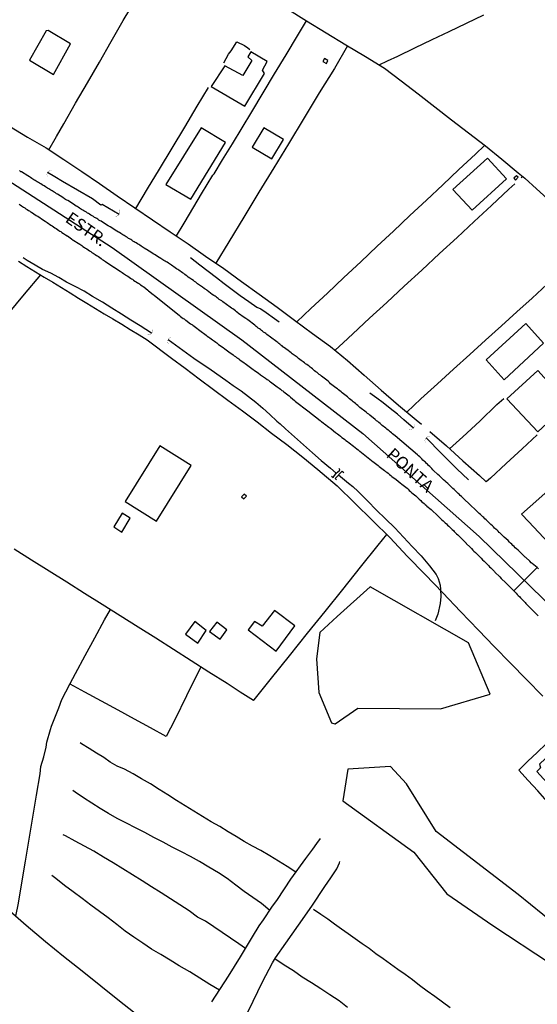
# Model space of a CAD drawing. Extents: x 180731 to 183148, y 1657648 to 1663197.
# Drawn here: x 181261 to 181365, y 1659043 to 1659242 of the extents above; entities that cross this region are included whole.
import ezdxf
from ezdxf.enums import TextEntityAlignment as Align

# ---------------------------------------------------------------- set-up
doc = ezdxf.new("R2010")
doc.units = 0
doc.header["$MEASUREMENT"] = 0
doc.layers.get('0').update_dxf_attribs({"linetype": 'CONTINUOUS'})
for name, color, linetype in [('V-BANHADO', 102, 'CONTINUOUS'), ('V-BUEIRO', 5, 'CONTINUOUS'), ('V-CRUZAMENTO', 1, 'CONTINUOUS'), ('V-EDIFICACAO', 2, 'CONTINUOUS'), ('V-EIXO_DE_LOGRADOURO', 3, 'CONTINUOUS'), ('V-LOTE', 1, 'CONTINUOUS'), ('V-NOME_DOS_LOGRADOUROS', 7, 'CONTINUOUS'), ('V-PONTE_VIADUTO_PASSARELA', 2, 'CONTINUOUS'), ('V-QUADRA', 2, 'CONTINUOUS'), ('V-TESTADA', 5, 'CONTINUOUS'), ('V-VALETA', 6, 'CONTINUOUS')]:
    doc.layers.add(name, color=color, linetype=linetype)

# ---------------------------------------------------------------- blocks, each defined once
blk = doc.blocks.new('305')
at = {"color": 0, "linetype": 'ByBlock', "lineweight": -2, "const_width": 0.05}
blk.add_lwpolyline([(0.73, 0.39, 0.60863), (-0.73, 0.38)], format="xyb", dxfattribs=at)
blk = doc.blocks.new('872QIIIP_img_geo')
at = {"layer": 'V-BANHADO'}
blk.add_lwpolyline([(181324.45, 1659099.63), (181329.05, 1659102.79), (181337.49, 1659102.71), (181345.77, 1659102.63), (181355.8, 1659105.62), (181351.46, 1659116), (181331.56, 1659127.34), (181324.87, 1659121.34), (181321.36, 1659118.1), (181320.69, 1659112.75), (181321.19, 1659105.95), (181323.74, 1659099.82), (181324.43, 1659099.63)], close=True, dxfattribs=at)
blk.add_lwpolyline([(181425.33, 1659040.71), (181423.33, 1659047.1), (181411.47, 1659058.84), (181401.7, 1659065.96), (181398.34, 1659066.21), (181398.36, 1659066.2), (181393.19, 1659063.94), (181387.34, 1659056.33), (181371.47, 1659056.98), (181361.45, 1659065.07), (181344.91, 1659077.86), (181338.89, 1659087.49), (181335.64, 1659090.97), (181327.04, 1659090.48), (181326.04, 1659084.01), (181340.4, 1659073.65), (181347.08, 1659065.23), (181356.35, 1659058.84), (181368.04, 1659051.15), (181369.71, 1659049.86), (181381.23, 1659046.86), (181385.24, 1659043.7), (181387.58, 1659041.36)], dxfattribs=at)
at = {"layer": 'V-CRUZAMENTO'}
blk.add_lwpolyline([(181365.6, 1659130.95), (181365.28, 1659131.21), (181360.59, 1659126.52), (181360.59, 1659126.51), (181360.84, 1659126.26), (181361.04, 1659126.07), (181361.29, 1659125.8), (181361.48, 1659125.56), (181361.78, 1659125.29), (181361.95, 1659125.09), (181362.2, 1659124.82), (181362.39, 1659124.63), (181362.67, 1659124.35), (181362.86, 1659124.16), (181363.05, 1659123.93), (181363.24, 1659123.75), (181363.48, 1659123.5), (181363.67, 1659123.31), (181363.78, 1659123.21), (181364.52, 1659122.46), (181364.71, 1659122.25), (181365.49, 1659121.44)], dxfattribs=at)
at = {"layer": 'V-EDIFICACAO'}
for points in [[(181266.02, 1659239.78), (181262.71, 1659233.88), (181267.5, 1659230.96), (181270.94, 1659237.17), (181266.47, 1659239.87), (181266.02, 1659239.78)], [(181302.16, 1659232.74), (181299.4, 1659228.51), (181306.19, 1659224.55), (181310.16, 1659231.18), (181309.76, 1659231.84), (181310.73, 1659233.61), (181307.43, 1659235.54), (181306.83, 1659234.53), (181307.63, 1659233.82), (181305.8, 1659230.75), (181302.16, 1659232.74)], [(181322.33, 1659234.17), (181321.95, 1659233.61), (181322.69, 1659233.17), (181323, 1659233.78), (181322.33, 1659234.17)], [(181297.4, 1659220.14), (181290.27, 1659208.73), (181295.3, 1659205.74), (181302.32, 1659217.18), (181297.4, 1659220.14)], [(181310.07, 1659220.17), (181307.72, 1659216.28), (181311.68, 1659213.89), (181314, 1659217.81), (181310.07, 1659220.17)], [(181348.28, 1659207.69), (181352.19, 1659203.49), (181359.14, 1659209.88), (181355.25, 1659214.01), (181348.28, 1659207.69)], [(181360.59, 1659210.01), (181360.91, 1659209.56), (181361.47, 1659210.2), (181361.12, 1659210.49), (181360.59, 1659210.01)], [(181354.98, 1659173.23), (181358.65, 1659169.18), (181366.61, 1659176.61), (181363.04, 1659180.59), (181354.98, 1659173.23)], [(181359.19, 1659165.36), (181365.44, 1659158.69), (181368.27, 1659161.34), (181367.17, 1659162.91), (181369.84, 1659165.52), (181369.47, 1659166.47), (181370.52, 1659167.66), (181369.78, 1659168.36), (181368.7, 1659167.53), (181365.43, 1659171.12), (181359.19, 1659165.36)], [(181282.03, 1659144.61), (181288.36, 1659140.64), (181295.35, 1659151.88), (181289.03, 1659155.87), (181282.03, 1659144.61)], [(181306.11, 1659146.09), (181305.55, 1659145.55), (181306.04, 1659145.1), (181306.52, 1659145.67), (181306.11, 1659146.09)], [(181279.75, 1659139.45), (181281.37, 1659138.39), (181283.04, 1659141.19), (181281.41, 1659142.24), (181279.75, 1659139.45)], [(181312.18, 1659122.52), (181309.73, 1659119.36), (181308.19, 1659120.29), (181306.91, 1659118.61), (181312.54, 1659114.31), (181316.33, 1659119.43), (181312.18, 1659122.52)], [(181296.13, 1659120.31), (181294.22, 1659117.73), (181296.7, 1659115.92), (181298.42, 1659118.49), (181296.13, 1659120.31)], [(181299.06, 1659118.32), (181301.26, 1659116.73), (181302.57, 1659118.66), (181300.58, 1659120.15), (181299.06, 1659118.32)], [(181369.76, 1659094.83), (181369.32, 1659094.77), (181365.77, 1659091.43), (181366.02, 1659090.71), (181365.26, 1659089.99), (181368.68, 1659086.2), (181369.82, 1659087.17), (181370.51, 1659087.09), (181373.91, 1659090.29), (181369.76, 1659094.83)]]:
    blk.add_lwpolyline(points, close=True, dxfattribs=at)
at = {"layer": 'V-EIXO_DE_LOGRADOURO'}
blk.add_lwpolyline([(181219.49, 1659232.86), (181252.7, 1659213.18), (181279.4, 1659195.99), (181305.59, 1659177.32), (181330.09, 1659158.32), (181353.58, 1659137.52), (181376.9, 1659114.76), (181400.56, 1659091.18), (181424.55, 1659066.45), (181448.71, 1659041.07), (181472.7, 1659015.2), (181497.2, 1658989.33), (181522.21, 1658963.46), (181549.58, 1658937.1), (181576.79, 1658910.08), (181605.68, 1658883.06), (181636.6, 1658857.84), (181667.02, 1658832.62), (181695.91, 1658805.93), (181701.82, 1658799.87)], dxfattribs=at)
at = {"layer": 'V-LOTE'}
for points in [[(181333.37, 1659232.9), (181335.05, 1659233.7), (181337.14, 1659234.7), (181340.61, 1659236.35), (181344.08, 1659238.04), (181347.55, 1659239.67), (181351.02, 1659241.36), (181354.51, 1659243.05)], [(181314.72, 1659244.28), (181318.68, 1659241.84), (181322.64, 1659239.4), (181326.64, 1659236.96), (181330.58, 1659234.6), (181334.46, 1659232.24), (181337.83, 1659229.66), (181341.24, 1659227.04), (181344.65, 1659224.42), (181348.02, 1659221.78), (181351.41, 1659219.14), (181354.84, 1659216.5), (181358.19, 1659213.81), (181361.5, 1659211.06), (181362.8, 1659209.96), (181365.19, 1659207.82), (181368.8, 1659204.56)], [(181266.61, 1659215.72), (181268.14, 1659218.39), (181269.6, 1659220.96), (181272.01, 1659225.13), (181274.42, 1659229.3), (181276.83, 1659233.47), (181279.2, 1659237.66), (181281.63, 1659241.85), (181284.09, 1659246.06), (181286.57, 1659250.27), (181288.98, 1659254.48), (181291.35, 1659258.45)], [(181316.85, 1659238.76), (181318.7, 1659241.83)], [(181292.37, 1659198.33), (181293.96, 1659200.91), (181295.05, 1659202.72), (181297.42, 1659206.81), (181299.75, 1659210.57), (181300.03, 1659210.88), (181301.72, 1659213.7), (181303.73, 1659216.94), (181305.66, 1659220.2), (181307.61, 1659223.44), (181309.94, 1659227.27), (181312.23, 1659231.1), (181314.54, 1659234.93), (181316.85, 1659238.76)], [(181258.61, 1659220.52), (181262.3, 1659218.31), (181266.03, 1659216.1), (181269.63, 1659213.74), (181273.23, 1659211.31), (181276.83, 1659208.88), (181280.41, 1659206.45), (181283.99, 1659204.02), (181287.57, 1659201.59), (181291.15, 1659199.16), (181294.73, 1659196.73), (181298.29, 1659194.22), (181301.94, 1659191.71), (181305.54, 1659189.11), (181309.14, 1659186.51), (181312.74, 1659183.91), (181316.26, 1659181.25), (181319.91, 1659178.59), (181323.54, 1659175.93), (181326.98, 1659173.09), (181330.37, 1659170.12), (181333.8, 1659167.11), (181337.3, 1659164.1), (181340.82, 1659161.09), (181341.96, 1659160.22)], [(181326.97, 1659236.76), (181324.31, 1659232.2), (181321.25, 1659227.28), (181318.23, 1659222.19), (181315.02, 1659216.96), (181312.08, 1659212.1), (181309.04, 1659207.14), (181306.04, 1659202.13), (181302.98, 1659197.08), (181300.34, 1659192.81)], [(181301.97, 1659233.29), (181302.94, 1659235.1), (181303.43, 1659235.75), (181304.59, 1659237.6), (181306.15, 1659236.85), (181306.8, 1659236.36), (181307.25, 1659236.03)], [(181284.2, 1659203.87), (181286.55, 1659207.81), (181288.98, 1659211.78), (181291.52, 1659216.03), (181294.06, 1659220.28), (181296.6, 1659224.53), (181298.89, 1659228.31)], [(181260.43, 1659193.17), (181262.17, 1659192.1), (181263.91, 1659191.03), (181265.67, 1659189.98), (181267.43, 1659188.93), (181269.17, 1659187.87), (181270.88, 1659186.81), (181272.59, 1659185.75), (181274.3, 1659184.69), (181276.01, 1659183.63), (181277.78, 1659182.57), (181279.55, 1659181.51), (181281.32, 1659180.45), (181283.06, 1659179.36), (181284.87, 1659178.27), (181286.5, 1659177.28)], [(181316.72, 1659180.91), (181319.57, 1659183.64), (181322.92, 1659186.73), (181326.23, 1659189.92), (181329.64, 1659193.05), (181332.95, 1659196.22), (181336.24, 1659199.27), (181339.57, 1659202.46), (181342.92, 1659205.55), (181346.21, 1659208.66), (181349.5, 1659211.77), (181352.83, 1659214.86), (181354.66, 1659216.61)], [(181362.38, 1659210.32), (181362.07, 1659210.04)], [(181324.46, 1659175.17), (181326.11, 1659176.66), (181328.02, 1659178.47), (181331.41, 1659181.64), (181334.92, 1659184.85), (181338.43, 1659188.13), (181341.98, 1659191.37), (181345.59, 1659194.77), (181349.14, 1659198), (181352.59, 1659201.24), (181356.1, 1659204.48), (181359.61, 1659207.76), (181360.79, 1659208.82)], [(181375.07, 1659195.51), (181373.41, 1659193.98), (181370.42, 1659191.27), (181367.36, 1659188.52), (181364.28, 1659185.72), (181361.2, 1659182.92), (181358.1, 1659180.12), (181354.9, 1659177.24), (181351.7, 1659174.31), (181348.43, 1659171.38), (181345.18, 1659168.36), (181341.81, 1659165.34), (181338.99, 1659162.66)], [(181219.64, 1659143.33), (181221.28, 1659144.62), (181222.82, 1659146.03), (181225.85, 1659148.28), (181228.88, 1659150.53), (181231.91, 1659152.78), (181234.94, 1659155.01), (181237.97, 1659157.24), (181239.72, 1659158.62), (181240.33, 1659159.18), (181242.29, 1659161.58), (181243.49, 1659163.33), (181245.01, 1659165.78), (181246.25, 1659167.29), (181249.2, 1659171.16), (181252.19, 1659175.03), (181255.23, 1659178.9), (181258.43, 1659182.62), (181261.66, 1659186.51), (181264.96, 1659190.41)], [(181286.5, 1659177.28), (181291.41, 1659173.61), (181294.13, 1659171.57), (181297, 1659169.43), (181299.87, 1659167.25), (181302.76, 1659165.07), (181305.73, 1659162.91), (181308.68, 1659160.72), (181311.63, 1659158.42), (181314.69, 1659156.1), (181317.92, 1659153.56), (181321, 1659151.03), (181324.86, 1659147.77), (181328.48, 1659144.27), (181332.04, 1659140.75), (181335.6, 1659137.23), (181339.04, 1659133.52), (181342.66, 1659129.81), (181346.24, 1659126.09), (181349.8, 1659122.35), (181353.42, 1659118.59), (181356.62, 1659115.25), (181359.89, 1659111.91), (181363.16, 1659108.57), (181366.43, 1659105.21)], [(181347.62, 1659155.25), (181350.27, 1659157.69), (181353.73, 1659160.86), (181357.19, 1659164.18), (181358.56, 1659165.4)], [(181343.64, 1659158.75), (181346.97, 1659155.84), (181350.3, 1659152.83), (181353.65, 1659149.82), (181354.98, 1659148.57)], [(181365.31, 1659158.04), (181362.28, 1659155.27), (181359.08, 1659152.28), (181355.85, 1659149.29), (181354.98, 1659148.57)], [(181259.55, 1659135), (181263.11, 1659132.79), (181266.67, 1659130.58), (181270.23, 1659128.35), (181273.77, 1659126.08), (181277.37, 1659123.81), (181281.02, 1659121.54), (181284.64, 1659119.27), (181288.22, 1659116.98), (181291.8, 1659114.69), (181295.38, 1659112.4), (181298.96, 1659110.11), (181302.63, 1659107.82), (181305.26, 1659106.12), (181307.96, 1659104.42), (181308.09, 1659104.49), (181311.63, 1659108.85), (181315.23, 1659113.37), (181318.85, 1659117.94), (181322.47, 1659122.37), (181326.03, 1659126.81), (181329.57, 1659131.29), (181333.17, 1659135.77), (181334.89, 1659137.93)], [(181369.5, 1659148.58), (181365.66, 1659145.12), (181362.16, 1659142.01)], [(181362.16, 1659142.01), (181363.6, 1659140.47), (181366.59, 1659137.32), (181369.58, 1659134.15), (181371.01, 1659132.64)], [(181259.95, 1659060.7), (181260.43, 1659063.37), (181261.12, 1659067.48), (181261.88, 1659071.85), (181262.64, 1659076.29), (181263.38, 1659080.75), (181264.08, 1659085.21), (181264.86, 1659089.52), (181264.99, 1659090.96), (181265.55, 1659092.95), (181266.04, 1659094.87), (181266.18, 1659095.92), (181266.94, 1659098.48), (181267.11, 1659099.15), (181268.59, 1659102.86), (181269.24, 1659104.56), (181270.02, 1659106.11), (181270.93, 1659107.77), (181272, 1659109.83), (181273.96, 1659113.46), (181275.88, 1659117.04), (181277.84, 1659120.64), (181279.06, 1659122.76)], [(181297.33, 1659111.15), (181294.45, 1659105.31), (181292.05, 1659100.44), (181290.32, 1659097.08), (181287.12, 1659098.79), (181283.92, 1659100.56), (181280.63, 1659102.39), (181277.24, 1659104.22), (181273.85, 1659106.05), (181270.9, 1659107.65)], [(181378.91, 1659092.51), (181377.17, 1659090.9), (181375.22, 1659089.08), (181373.29, 1659087.32), (181371.34, 1659085.54), (181369.41, 1659083.73), (181368.39, 1659082.79), (181367.35, 1659083.94), (181365.44, 1659086.09), (181363.49, 1659088.18), (181361.59, 1659090.27), (181363.4, 1659092.06), (181365.28, 1659093.82), (181367.14, 1659095.58), (181369, 1659097.34), (181370.84, 1659099.1), (181371.65, 1659099.87)], [(181258.21, 1659062.23), (181262.02, 1659058.89), (181265.92, 1659055.61), (181269.55, 1659052.64), (181273.3, 1659049.63), (181277.12, 1659046.62), (181280.89, 1659043.6), (181284.66, 1659040.61)]]:
    blk.add_lwpolyline(points, dxfattribs=at)
at = {"layer": 'V-PONTE_VIADUTO_PASSARELA'}
for points in [[(181323.73, 1659149.71), (181324.07, 1659149.44), (181324.69, 1659150.31), (181325.35, 1659150.89), (181325.45, 1659151.04), (181325.19, 1659151.24)], [(181324.75, 1659148.96), (181324.49, 1659149.26), (181325.87, 1659150.7), (181326.22, 1659150.43)]]:
    blk.add_lwpolyline(points, dxfattribs=at)
at = {"layer": 'V-QUADRA'}
for points in [[(181365.6, 1659130.95), (181365.28, 1659131.21), (181364.33, 1659132.02), (181364.12, 1659132.21), (181363.8, 1659132.5), (181363.05, 1659133.23), (181362.92, 1659133.36), (181362.61, 1659133.63), (181362.41, 1659133.82), (181362.16, 1659134.05), (181361.95, 1659134.25), (181361.67, 1659134.52), (181361.46, 1659134.72), (181361.14, 1659135.01), (181360.89, 1659135.24), (181360.65, 1659135.48), (181360.42, 1659135.71), (181360.16, 1659135.94), (181359.93, 1659136.15), (181359.7, 1659136.37), (181359.42, 1659136.67), (181358.64, 1659137.37), (181358.36, 1659137.66), (181357.75, 1659138.26), (181357.66, 1659138.34), (181357.4, 1659138.58), (181357.22, 1659138.77), (181357.02, 1659138.92), (181356.72, 1659139.21), (181356.49, 1659139.45), (181356.26, 1659139.68), (181355.94, 1659139.96), (181355.71, 1659140.19), (181355.47, 1659140.4), (181355.24, 1659140.64), (181354.98, 1659140.87), (181354.75, 1659141.1), (181354.5, 1659141.32), (181354.35, 1659141.47), (181354.05, 1659141.74), (181353.86, 1659141.93), (181353.58, 1659142.18), (181353.35, 1659142.42), (181353.03, 1659142.7), (181352.76, 1659142.97), (181351.89, 1659143.78), (181351.57, 1659144.1), (181350.65, 1659144.97), (181350.5, 1659145.14), (181350.31, 1659145.33), (181350.02, 1659145.58), (181349.78, 1659145.82), (181349.55, 1659146.05), (181349.36, 1659146.22), (181349.1, 1659146.46), (181348.78, 1659146.73), (181348.51, 1659147.01), (181348.28, 1659147.24), (181348.02, 1659147.48), (181347.7, 1659147.77), (181347.47, 1659148), (181347.25, 1659148.22), (181346.93, 1659148.49), (181346.7, 1659148.72), (181346.39, 1659149), (181345.69, 1659149.64), (181345.56, 1659149.79), (181345.26, 1659150.08), (181344.37, 1659150.87), (181344.24, 1659151.02), (181343.99, 1659151.29), (181343.81, 1659151.49), (181343.6, 1659151.68), (181343.37, 1659151.89), (181343.14, 1659152.12), (181342.95, 1659152.3), (181342.71, 1659152.53), (181342.54, 1659152.68), (181342.22, 1659152.95), (181342.01, 1659153.19), (181341.8, 1659153.4), (181341.56, 1659153.61), (181341.35, 1659153.8), (181341.29, 1659153.85), (181341.18, 1659153.99), (181341.13, 1659154.01), (181336.61, 1659157.86), (181336.58, 1659157.88), (181336.34, 1659158.07), (181336.09, 1659158.28), (181335.85, 1659158.47), (181335.62, 1659158.66), (181335.39, 1659158.85), (181335.18, 1659159.02), (181334.92, 1659159.24), (181334.69, 1659159.43), (181334.47, 1659159.6), (181334.26, 1659159.77), (181334.01, 1659159.98), (181333.8, 1659160.15), (181333.54, 1659160.36), (181333.29, 1659160.57), (181333.07, 1659160.74), (181332.84, 1659160.93), (181332.54, 1659161.17), (181331.46, 1659162.04), (181331.27, 1659162.23), (181331.03, 1659162.4), (181330.74, 1659162.65), (181329.46, 1659163.61), (181329.27, 1659163.82), (181329.04, 1659164.01), (181328.82, 1659164.21), (181328.57, 1659164.42), (181328.34, 1659164.61), (181328.12, 1659164.78), (181327.89, 1659164.97), (181327.66, 1659165.16), (181327.38, 1659165.37), (181327.15, 1659165.56), (181326.94, 1659165.73), (181326.68, 1659165.95), (181326.41, 1659166.16), (181326.17, 1659166.37), (181325.9, 1659166.6), (181325.66, 1659166.77), (181325.43, 1659166.97), (181325.17, 1659167.18), (181324.94, 1659167.37), (181324.64, 1659167.6), (181323.56, 1659168.41), (181323.35, 1659168.64), (181323.03, 1659168.9), (181321.95, 1659169.73), (181321.71, 1659169.94), (181321.5, 1659170.13), (181321.27, 1659170.3), (181321.03, 1659170.49), (181320.82, 1659170.68), (181320.59, 1659170.83), (181320.33, 1659171.04), (181320.1, 1659171.23), (181319.89, 1659171.4), (181319.61, 1659171.62), (181319.4, 1659171.78), (181319.21, 1659171.95), (181319, 1659172.08), (181318.74, 1659172.27), (181318.51, 1659172.46), (181318.25, 1659172.65), (181318.02, 1659172.82), (181317.81, 1659172.97), (181317.6, 1659173.14), (181317.34, 1659173.33), (181317.09, 1659173.52), (181316.77, 1659173.76), (181315.75, 1659174.48), (181315.56, 1659174.67), (181315.3, 1659174.84), (181314.98, 1659175.1), (181314.01, 1659175.82), (181313.92, 1659175.9), (181313.73, 1659176.07), (181313.52, 1659176.24), (181313.31, 1659176.39), (181313.09, 1659176.56), (181312.88, 1659176.73), (181312.67, 1659176.88), (181312.39, 1659177.07), (181312.16, 1659177.26), (181312.16, 1659177.26), (181311.93, 1659177.43), (181311.69, 1659177.62), (181311.42, 1659177.84), (181311.16, 1659178.01), (181310.93, 1659178.18), (181310.67, 1659178.39), (181310.46, 1659178.56), (181310.24, 1659178.71), (181310.01, 1659178.87), (181309.78, 1659179.04), (181309.57, 1659179.21), (181309.36, 1659179.36), (181309.15, 1659179.53), (181308.93, 1659179.68), (181308.72, 1659179.85), (181308.51, 1659180.02), (181308.21, 1659180.23), (181306.83, 1659181.32), (181306.6, 1659181.47), (181306.39, 1659181.61), (181306.09, 1659181.83), (181304.94, 1659182.64), (181304.81, 1659182.76), (181304.54, 1659182.97), (181304.3, 1659183.16), (181304.05, 1659183.34), (181303.77, 1659183.53), (181303.54, 1659183.7), (181303.26, 1659183.89), (181303.01, 1659184.08), (181302.77, 1659184.25), (181302.5, 1659184.46), (181302.24, 1659184.63), (181302.01, 1659184.8), (181301.75, 1659184.97), (181301.54, 1659185.16), (181301.31, 1659185.29), (181301.05, 1659185.48), (181300.82, 1659185.65), (181300.61, 1659185.8), (181300.4, 1659185.97), (181300.19, 1659186.09), (181299.97, 1659186.26), (181299.63, 1659186.48), (181298.63, 1659187.29), (181298.44, 1659187.37), (181298.21, 1659187.54), (181297.97, 1659187.69), (181297.68, 1659187.92), (181296.64, 1659188.62), (181296.49, 1659188.77), (181296.28, 1659188.94), (181296.07, 1659189.07), (181295.81, 1659189.26), (181295.53, 1659189.47), (181295.3, 1659189.64), (181295.07, 1659189.79), (181294.79, 1659189.98), (181294.56, 1659190.17), (181294.34, 1659190.32), (181294.09, 1659190.49), (181293.86, 1659190.68), (181293.6, 1659190.85), (181293.37, 1659191.02), (181293.13, 1659191.17), (181292.86, 1659191.36), (181292.67, 1659191.51), (181292.41, 1659191.66), (181292.14, 1659191.85), (181291.88, 1659192.04), (181291.65, 1659192.19), (181291.39, 1659192.36), (181291.18, 1659192.51), (181290.97, 1659192.68), (181290.76, 1659192.8), (181290.5, 1659192.97), (181290.29, 1659193.1), (181290.08, 1659193.23), (181289.87, 1659193.36), (181289.65, 1659193.48), (181289.44, 1659193.61), (181289.23, 1659193.74), (181288.91, 1659193.93), (181287.93, 1659194.57), (181287.7, 1659194.69), (181287.4, 1659194.86), (181286.36, 1659195.53), (181286.17, 1659195.61), (181285.89, 1659195.8), (181285.66, 1659195.95), (181285.45, 1659196.12), (181285.24, 1659196.24), (181284.98, 1659196.41), (181284.75, 1659196.54), (181284.49, 1659196.71), (181284.26, 1659196.88), (181284.05, 1659197.01), (181283.84, 1659197.13), (181283.58, 1659197.28), (181283.37, 1659197.43), (181283.37, 1659197.43), (181283.16, 1659197.56), (181282.9, 1659197.71), (181282.69, 1659197.81), (181282.48, 1659197.96), (181282.22, 1659198.13), (181282.01, 1659198.26), (181281.8, 1659198.37), (181281.54, 1659198.54), (181281.33, 1659198.66), (181281.12, 1659198.81), (181280.86, 1659198.98), (181280.65, 1659199.09), (181280.31, 1659199.3), (181278.97, 1659200.13), (181278.83, 1659200.21), (181278.61, 1659200.34), (181278.27, 1659200.55), (181277.19, 1659201.26), (181276.96, 1659201.36), (181276.7, 1659201.51), (181276.49, 1659201.68), (181276.28, 1659201.81), (181276.02, 1659201.96), (181275.81, 1659202.06), (181275.6, 1659202.21), (181275.34, 1659202.36), (181275.09, 1659202.51), (181274.83, 1659202.68), (181274.62, 1659202.83), (181274.41, 1659202.93), (181274.2, 1659203.08), (181273.92, 1659203.25), (181273.66, 1659203.4), (181273.47, 1659203.55), (181273.22, 1659203.67), (181273.01, 1659203.8), (181272.8, 1659203.95), (181272.54, 1659204.1), (181272.33, 1659204.23), (181272.12, 1659204.35), (181271.86, 1659204.52), (181271.56, 1659204.72), (181270.44, 1659205.44), (181270.42, 1659205.46), (181270.2, 1659205.54), (181269.99, 1659205.67), (181269.74, 1659205.84), (181269.4, 1659206.07), (181268.31, 1659206.78), (181268.17, 1659206.84), (181267.95, 1659206.99), (181267.7, 1659207.14), (181267.49, 1659207.31), (181267.27, 1659207.43), (181267.02, 1659207.58), (181266.81, 1659207.69), (181266.6, 1659207.84), (181266.34, 1659207.99), (181266.13, 1659208.11), (181265.92, 1659208.24), (181265.66, 1659208.41), (181265.45, 1659208.54), (181265.24, 1659208.67), (181264.98, 1659208.84), (181264.73, 1659209.01), (181264.51, 1659209.11), (181264.26, 1659209.28), (181264.05, 1659209.41), (181263.83, 1659209.53), (181263.58, 1659209.68), (181263.37, 1659209.81), (181263.16, 1659209.94), (181262.9, 1659210.11), (181262.65, 1659210.28), (181262.31, 1659210.49), (181261.05, 1659211.26), (181260.95, 1659211.3), (181260.65, 1659211.51)], [(181260.61, 1659204.72), (181260.82, 1659204.59), (181261.07, 1659204.42), (181261.29, 1659204.29), (181261.5, 1659204.14), (181261.75, 1659203.97), (181261.97, 1659203.82), (181262.22, 1659203.65), (181262.48, 1659203.48), (181262.69, 1659203.36), (181262.9, 1659203.21), (181263.09, 1659203.13), (181264, 1659202.47), (181264.3, 1659202.3), (181264.36, 1659202.28), (181265.53, 1659201.47), (181265.83, 1659201.28), (181266.04, 1659201.13), (181266.26, 1659201), (181266.49, 1659200.83), (181266.74, 1659200.66), (181267.02, 1659200.49), (181267.25, 1659200.32), (181267.55, 1659200.13), (181267.8, 1659199.96), (181268.06, 1659199.79), (181268.33, 1659199.62), (181268.59, 1659199.43), (181268.8, 1659199.3), (181269.02, 1659199.17), (181269.25, 1659199), (181269.52, 1659198.81), (181269.76, 1659198.66), (181269.99, 1659198.52), (181270.29, 1659198.35), (181270.35, 1659198.33), (181271.2, 1659197.69), (181271.52, 1659197.47), (181271.63, 1659197.37), (181272.52, 1659196.82), (181272.84, 1659196.63), (181273.03, 1659196.5), (181273.26, 1659196.35), (181273.49, 1659196.18), (181273.79, 1659195.99), (181274.02, 1659195.84), (181274.26, 1659195.67), (181274.56, 1659195.48), (181274.81, 1659195.31), (181275.06, 1659195.14), (181275.3, 1659194.97), (181275.56, 1659194.82), (181275.77, 1659194.69), (181275.98, 1659194.54), (181276.23, 1659194.37), (181276.45, 1659194.25), (181276.66, 1659194.12), (181276.89, 1659193.95), (181277.14, 1659193.76), (181277.38, 1659193.57), (181277.64, 1659193.4), (181277.85, 1659193.27), (181278.06, 1659193.14), (181278.32, 1659192.95), (181278.34, 1659192.94), (181279.44, 1659192.21), (181279.76, 1659192.02), (181279.82, 1659191.98), (181280.69, 1659191.38), (181280.69, 1659191.38), (181280.99, 1659191.19), (181281.2, 1659191.06), (181281.42, 1659190.89), (181281.67, 1659190.72), (181281.88, 1659190.6), (181282.1, 1659190.47), (181282.3, 1659190.32), (181282.54, 1659190.15), (181282.81, 1659189.98), (181283.07, 1659189.79), (181283.28, 1659189.66), (181283.5, 1659189.53), (181283.73, 1659189.36), (181284, 1659189.17), (181284.26, 1659189.02), (181284.52, 1659188.85), (181284.73, 1659188.73), (181284.94, 1659188.6), (181285.15, 1659188.41), (181285.43, 1659188.24), (181285.68, 1659188.09), (181285.81, 1659188.01), (181286.62, 1659187.31), (181286.74, 1659187.18), (181287.7, 1659186.48), (181287.86, 1659186.35), (181292.98, 1659182.21), (181292.99, 1659182.19), (181293.05, 1659182.15), (181293.24, 1659182.02), (181293.47, 1659181.83), (181293.73, 1659181.63), (181293.94, 1659181.51), (181294.18, 1659181.34), (181294.3, 1659181.26), (181295.24, 1659180.55), (181295.6, 1659180.32), (181295.7, 1659180.26), (181296.51, 1659179.62), (181296.87, 1659179.38), (181297.11, 1659179.21), (181297.36, 1659178.98), (181297.64, 1659178.79), (181297.83, 1659178.62), (181298.1, 1659178.43), (181298.38, 1659178.24), (181298.63, 1659178.03), (181298.91, 1659177.86), (181299.14, 1659177.69), (181299.4, 1659177.48), (181299.68, 1659177.3), (181299.89, 1659177.16), (181300.1, 1659177.01), (181300.36, 1659176.79), (181300.57, 1659176.67), (181300.76, 1659176.5), (181300.88, 1659176.35), (181301.8, 1659175.73), (181302.14, 1659175.5), (181302.2, 1659175.44), (181303.24, 1659174.69), (181303.56, 1659174.46), (181303.83, 1659174.27), (181304.09, 1659174.08), (181304.3, 1659173.91), (181304.56, 1659173.74), (181304.77, 1659173.57), (181304.98, 1659173.44), (181305.22, 1659173.27), (181305.49, 1659173.06), (181305.79, 1659172.84), (181306.05, 1659172.67), (181306.28, 1659172.48), (181306.58, 1659172.29), (181306.85, 1659172.1), (181307.1, 1659171.89), (181307.38, 1659171.7), (181307.63, 1659171.51), (181307.91, 1659171.32), (181308.1, 1659171.13), (181308.98, 1659170.55), (181309.34, 1659170.28), (181309.38, 1659170.24), (181310.4, 1659169.51), (181310.76, 1659169.24), (181310.97, 1659169.11), (181311.18, 1659168.94), (181311.42, 1659168.77), (181311.69, 1659168.58), (181311.97, 1659168.39), (181312.22, 1659168.18), (181312.5, 1659168), (181312.76, 1659167.79), (181312.97, 1659167.64), (181313.16, 1659167.49), (181313.41, 1659167.28), (181313.69, 1659167.07), (181313.9, 1659166.94), (181314.11, 1659166.75), (181314.37, 1659166.54), (181314.64, 1659166.35), (181314.9, 1659166.14), (181315.18, 1659165.95), (181315.41, 1659165.75), (181315.45, 1659165.69), (181316.28, 1659165.01), (181316.45, 1659164.84), (181318.96, 1659162.91), (181321.47, 1659160.96), (181321.52, 1659160.91), (181321.61, 1659160.87), (181321.74, 1659160.74), (181322.11, 1659160.45), (181322.29, 1659160.28), (181323.22, 1659159.6), (181323.63, 1659159.34), (181323.65, 1659159.32), (181324.56, 1659158.56), (181324.92, 1659158.28), (181325.24, 1659158.05), (181325.56, 1659157.79), (181325.85, 1659157.56), (181326.17, 1659157.3), (181326.43, 1659157.13), (181326.66, 1659156.92), (181326.96, 1659156.71), (181326.96, 1659156.71), (181327.28, 1659156.48), (181327.57, 1659156.22), (181327.89, 1659155.99), (181328.21, 1659155.75), (181328.51, 1659155.5), (181328.83, 1659155.26), (181329.12, 1659155.01), (181329.4, 1659154.8), (181329.44, 1659154.77), (181332.16, 1659152.64), (181332.16, 1659152.63), (181332.2, 1659152.61), (181332.24, 1659152.57), (181332.37, 1659152.46), (181332.63, 1659152.27), (181332.88, 1659152.08), (181333.14, 1659151.89), (181333.39, 1659151.68), (181333.65, 1659151.48), (181333.9, 1659151.29), (181334.16, 1659151.08), (181334.43, 1659150.89), (181334.68, 1659150.68), (181334.94, 1659150.49), (181335.19, 1659150.3), (181335.45, 1659150.08), (181335.7, 1659149.87), (181335.92, 1659149.64), (181336.79, 1659149.07), (181337.64, 1659148.36), (181337.96, 1659148.09), (181338.23, 1659147.9), (181338.49, 1659147.69), (181338.74, 1659147.47), (181339, 1659147.26), (181339.23, 1659147.05), (181339.46, 1659146.84), (181339.72, 1659146.6), (181339.97, 1659146.37), (181340.23, 1659146.16), (181340.5, 1659145.94), (181340.76, 1659145.73), (181340.99, 1659145.52), (181341.2, 1659145.33), (181341.46, 1659145.07), (181341.78, 1659144.78), (181341.95, 1659144.61), (181342.2, 1659144.38), (181342.48, 1659144.16), (181342.67, 1659143.99), (181342.92, 1659143.76), (181343.01, 1659143.65), (181343.9, 1659142.95), (181344.16, 1659142.7), (181345, 1659141.89), (181345.33, 1659141.63), (181345.51, 1659141.42), (181345.77, 1659141.17), (181345.96, 1659140.98), (181346.28, 1659140.7), (181346.47, 1659140.51), (181346.72, 1659140.3), (181346.96, 1659140.06), (181347.21, 1659139.83), (181347.45, 1659139.62), (181347.68, 1659139.38), (181347.98, 1659139.09), (181348.15, 1659138.94), (181348.38, 1659138.71), (181348.55, 1659138.54), (181348.8, 1659138.28), (181349.02, 1659138.07), (181349.29, 1659137.82), (181349.49, 1659137.62), (181349.68, 1659137.41), (181350.63, 1659136.47), (181350.93, 1659136.18), (181350.99, 1659136.09), (181351.78, 1659135.33), (181352.05, 1659135.05), (181352.33, 1659134.76), (181352.54, 1659134.56), (181352.82, 1659134.29), (181352.99, 1659134.12), (181353.22, 1659133.89), (181353.46, 1659133.65), (181353.69, 1659133.42), (181353.98, 1659133.12), (181354.28, 1659132.82), (181354.58, 1659132.55), (181354.79, 1659132.31), (181355.07, 1659132.04), (181355.26, 1659131.85), (181355.54, 1659131.57), (181355.71, 1659131.4), (181355.96, 1659131.15), (181356.13, 1659130.98), (181356.4, 1659130.7), (181356.7, 1659130.4), (181356.77, 1659130.32), (181357.74, 1659129.36), (181358.02, 1659129.03), (181358.04, 1659129), (181358.95, 1659128.15), (181359.25, 1659127.85), (181359.53, 1659127.58), (181359.72, 1659127.39), (181359.99, 1659127.11), (181360.19, 1659126.92), (181360.19, 1659126.92), (181360.42, 1659126.69), (181360.59, 1659126.51), (181360.84, 1659126.26), (181361.04, 1659126.07), (181361.29, 1659125.8), (181361.48, 1659125.56), (181361.78, 1659125.29), (181361.95, 1659125.09), (181362.2, 1659124.82), (181362.39, 1659124.63), (181362.67, 1659124.35), (181362.86, 1659124.16), (181363.05, 1659123.93), (181363.24, 1659123.75), (181363.48, 1659123.5), (181363.67, 1659123.31), (181363.78, 1659123.21), (181364.52, 1659122.46), (181364.71, 1659122.25), (181365.49, 1659121.44)]]:
    blk.add_lwpolyline(points, dxfattribs=at)
at = {"layer": 'V-TESTADA'}
for points in [[(181258.61, 1659220.52), (181262.3, 1659218.31), (181266.03, 1659216.1), (181269.63, 1659213.74), (181273.23, 1659211.31), (181276.83, 1659208.88), (181280.41, 1659206.45), (181283.99, 1659204.02), (181287.57, 1659201.59), (181291.15, 1659199.16), (181294.73, 1659196.73), (181298.29, 1659194.22), (181301.94, 1659191.71), (181305.54, 1659189.11), (181309.14, 1659186.51), (181312.74, 1659183.91), (181316.26, 1659181.25), (181319.91, 1659178.59), (181323.54, 1659175.93), (181326.98, 1659173.09), (181330.37, 1659170.12), (181333.8, 1659167.11), (181337.3, 1659164.1), (181340.82, 1659161.09), (181341.96, 1659160.22)], [(181260.43, 1659193.17), (181262.17, 1659192.1), (181263.91, 1659191.03), (181265.67, 1659189.98), (181267.43, 1659188.93), (181269.17, 1659187.87), (181270.88, 1659186.81), (181272.59, 1659185.75), (181274.3, 1659184.69), (181276.01, 1659183.63), (181277.78, 1659182.57), (181279.55, 1659181.51), (181281.32, 1659180.45), (181283.06, 1659179.36), (181284.87, 1659178.27), (181286.5, 1659177.28)], [(181286.5, 1659177.28), (181291.41, 1659173.61), (181294.13, 1659171.57), (181297, 1659169.43), (181299.87, 1659167.25), (181302.76, 1659165.07), (181305.73, 1659162.91), (181308.68, 1659160.72), (181311.63, 1659158.42), (181314.69, 1659156.1), (181317.92, 1659153.56), (181321, 1659151.03), (181324.86, 1659147.77), (181328.48, 1659144.27), (181332.04, 1659140.75), (181335.6, 1659137.23), (181339.04, 1659133.52), (181342.66, 1659129.81), (181346.24, 1659126.09), (181349.8, 1659122.35), (181353.42, 1659118.59), (181356.62, 1659115.25), (181359.89, 1659111.91), (181363.16, 1659108.57), (181366.43, 1659105.21)], [(181343.64, 1659158.75), (181346.97, 1659155.84), (181350.3, 1659152.83), (181353.65, 1659149.82), (181354.98, 1659148.57)], [(181362.16, 1659142.01), (181363.6, 1659140.47), (181366.59, 1659137.32), (181369.58, 1659134.15), (181371.01, 1659132.64)]]:
    blk.add_lwpolyline(points, dxfattribs=at)
at = {"layer": 'V-VALETA'}
for points in [[(181280.8, 1659202.65), (181278.49, 1659204.01), (181277.39, 1659204.66), (181277.12, 1659204.54), (181275.43, 1659205.78), (181272.37, 1659207.55), (181269.33, 1659209.32), (181267.83, 1659210.28), (181266.35, 1659211.17)], [(181287.35, 1659178.62), (181285.05, 1659180.09), (181283.14, 1659181.27), (181281.25, 1659182.48), (181279.33, 1659183.68), (181277.41, 1659184.89), (181275.39, 1659186.06), (181273.71, 1659187.11), (181271.94, 1659188.08), (181270.19, 1659188.94), (181268.59, 1659189.87), (181267, 1659190.8), (181265.3, 1659191.51), (181263.8, 1659192.37), (181262.24, 1659193.36), (181261.4, 1659193.88)], [(181295.26, 1659193.91), (181297.1, 1659192.49), (181298.79, 1659191.21), (181300.48, 1659189.93), (181302.05, 1659188.7), (181303.65, 1659187.47), (181305.3, 1659186.25), (181307.02, 1659185.07), (181308.67, 1659183.89), (181309.44, 1659183.58), (181310.52, 1659182.81), (181312.23, 1659181.61), (181313.13, 1659180.92)], [(181290.71, 1659177.36), (181295.9, 1659173.6), (181299.4, 1659171.19), (181302.38, 1659169.11), (181303.87, 1659168.03), (181305.44, 1659166.95), (181306.96, 1659165.83), (181308.46, 1659164.69), (181309.87, 1659163.44), (181311.28, 1659162.18), (181312.69, 1659160.86), (181313.39, 1659160.27), (181314.46, 1659159.29), (181316.26, 1659157.68), (181318.06, 1659156.07), (181319.86, 1659154.46), (181321.67, 1659152.89), (181323.5, 1659151.32), (181324.69, 1659150.31)], [(181340.32, 1659159.45), (181338.37, 1659161.1), (181337.1, 1659162.23), (181335.61, 1659163.4), (181334.21, 1659164.58), (181332.88, 1659165.5), (181331.5, 1659166.48)], [(181342.85, 1659157.45), (181345.95, 1659154.32), (181349.05, 1659151.22), (181351.45, 1659148.95)], [(181325.17, 1659149.97), (181327.19, 1659148.33), (181328.06, 1659147.62), (181329.13, 1659146.59), (181330.99, 1659144.72), (181332.85, 1659142.82), (181334.68, 1659141.06), (181336.52, 1659139.26), (181338.28, 1659137.37), (181340.05, 1659135.47), (181341.83, 1659133.57), (181343.54, 1659131.6), (181344.88, 1659129.8), (181345.28, 1659129.01), (181345.68, 1659127.69), (181345.77, 1659126.77), (181345.87, 1659125.39), (181345.71, 1659123.96), (181345.22, 1659121.79), (181344.7, 1659120.42)], [(181316.52, 1659069.62), (181314.8, 1659070.73), (181313.04, 1659071.84), (181311.25, 1659072.93), (181309.46, 1659074.02), (181307.74, 1659074.9), (181306.11, 1659075.85), (181304.48, 1659076.8), (181302.85, 1659077.78), (181301.19, 1659078.82), (181299.43, 1659079.82), (181297.67, 1659080.9), (181295.91, 1659081.98), (181294.15, 1659083.06), (181292.39, 1659084.14), (181290.63, 1659085.23), (181288.87, 1659086.35), (181287.11, 1659087.47), (181285.33, 1659088.47), (181283.61, 1659089.51), (181281.88, 1659090.42), (181280.41, 1659091.04), (181278.98, 1659091.86), (181277.68, 1659092.81), (181276.2, 1659093.69), (181274.71, 1659094.65), (181273.18, 1659095.6), (181272.91, 1659095.76)], [(181311.26, 1659061.88), (181309.56, 1659063.3), (181307.83, 1659064.46), (181306.11, 1659065.71), (181304.39, 1659067.01), (181302.67, 1659068.31), (181300.87, 1659069.5), (181298.96, 1659070.64), (181297.07, 1659071.79), (181295.26, 1659072.77), (181293.38, 1659073.72), (181291.53, 1659074.69), (181289.68, 1659075.66), (181287.83, 1659076.64), (181285.98, 1659077.62), (181284.14, 1659078.6), (181282.27, 1659079.54), (181280.43, 1659080.48), (181278.65, 1659081.46), (181276.97, 1659082.52), (181275.29, 1659083.57), (181273.61, 1659084.68), (181271.93, 1659085.8), (181271.43, 1659086.15)], [(181306.38, 1659054.18), (181305, 1659055.14), (181303.29, 1659056.27), (181301.63, 1659057.42), (181299.96, 1659058.57), (181298.29, 1659059.72), (181296.66, 1659060.54), (181294.96, 1659061.76), (181293.09, 1659062.98), (181291.2, 1659064.2), (181289.29, 1659065.43), (181287.37, 1659066.64), (181285.45, 1659067.87), (181283.53, 1659069.1), (181281.56, 1659070.28), (181279.59, 1659071.47), (181277.64, 1659072.66), (181275.7, 1659073.86), (181273.77, 1659074.87), (181271.88, 1659075.88), (181269.99, 1659076.93), (181269.49, 1659077.15)], [(181299.56, 1659043.38), (181302.93, 1659048.58), (181305.36, 1659052.48), (181307.77, 1659056.5), (181309.13, 1659058.79), (181310.01, 1659059.99), (181311.68, 1659062.53), (181312.79, 1659064.11), (181315.51, 1659068.23), (181318.52, 1659072.39), (181319.98, 1659074.28), (181320.79, 1659075.44), (181321.52, 1659076.41)], [(181298.27, 1659028.51), (181299.55, 1659030.34), (181300.03, 1659030.76), (181301.27, 1659032.47), (181303.72, 1659036.01), (181306.07, 1659039.83), (181307.87, 1659043.55), (181309.76, 1659047.43), (181311.79, 1659051.29), (181312.38, 1659052.31), (181314.5, 1659055.28), (181317.08, 1659058.92), (181319.74, 1659062.76), (181322.4, 1659066.73), (181323.62, 1659068.5), (181324.79, 1659070.31), (181325.34, 1659071.49), (181325.42, 1659071.75)], [(181301.11, 1659045.76), (181299.11, 1659046.87), (181297.1, 1659048.15), (181295.07, 1659049.43), (181292.97, 1659050.66), (181291.11, 1659051.79), (181289.25, 1659052.93), (181287.36, 1659054.05), (181285.56, 1659055.22), (181283.8, 1659056.46), (181281.99, 1659057.66), (181280.36, 1659059.03), (181278.61, 1659060.35), (181276.86, 1659061.67), (181275.08, 1659062.97), (181273.3, 1659064.29), (181271.52, 1659065.61), (181269.75, 1659066.94), (181268.01, 1659068.31), (181267.22, 1659068.94)], [(181320.12, 1659062.14), (181321.6, 1659061.09), (181322.99, 1659060.15), (181324.37, 1659059.16), (181325.75, 1659058.17), (181327.13, 1659057.18), (181328.51, 1659056.19), (181329.92, 1659055.2), (181331.33, 1659054.21), (181332.72, 1659053.19), (181334.18, 1659052.13), (181335.66, 1659051.07), (181337.14, 1659050.01), (181338.62, 1659048.95), (181340.1, 1659047.89), (181341.53, 1659046.77), (181343.07, 1659045.64), (181344.65, 1659044.51), (181346.18, 1659043.37), (181347.74, 1659042.23)], [(181312.27, 1659052.12), (181314.19, 1659050.87), (181316.03, 1659049.7), (181317.83, 1659048.47), (181319.69, 1659047.27), (181321.55, 1659046.07), (181323.39, 1659044.84), (181325.26, 1659043.65), (181326.96, 1659042.32)]]:
    blk.add_lwpolyline(points, dxfattribs=at)
at = {"layer": 'V-BUEIRO'}
for p, xscale, yscale, zscale, rotation in [((181267.03, 1659210.69), 0.999999106722462, 0.999999106722462, 0.999999106722462, 49), ((181280.11, 1659203.12), 0.999997375291915, 0.999997375291915, 0.999997375291915, 242), ((181286.71, 1659179.14), 0.999999823011853, 0.999999823011853, 0.999999823011853, 229), ((181291.44, 1659176.97), 0.999997640694426, 0.999997640694426, 0.999997640694426, 61), ((181339.72, 1659160.02), 0.999997594908459, 0.999997594908459, 0.999997594908459, 219), ((181343.45, 1659156.89), 0.999997964698115, 0.999997964698115, 0.999997964698115, 51)]:
    blk.add_blockref('305', p, dxfattribs=dict(at, xscale=xscale, yscale=yscale, zscale=zscale, rotation=rotation))
at = {"layer": 'V-NOME_DOS_LOGRADOUROS'}
for s, rotation, p in [('ESTR.', 325, (181269.26, 1659200.66)), ('PONTA', 318, (181334.11, 1659153.21))]:
    blk.add_text(s, height=2.5, rotation=rotation, dxfattribs=at).set_placement(p, align=Align.BOTTOM_LEFT)

msp = doc.modelspace()

# ---------------------------------------------------------------- block references
at = {"linetype": 'Continuous'}
msp.add_blockref('872QIIIP_img_geo', (0, 0), dxfattribs=at)

doc.saveas('drawing.dxf')
